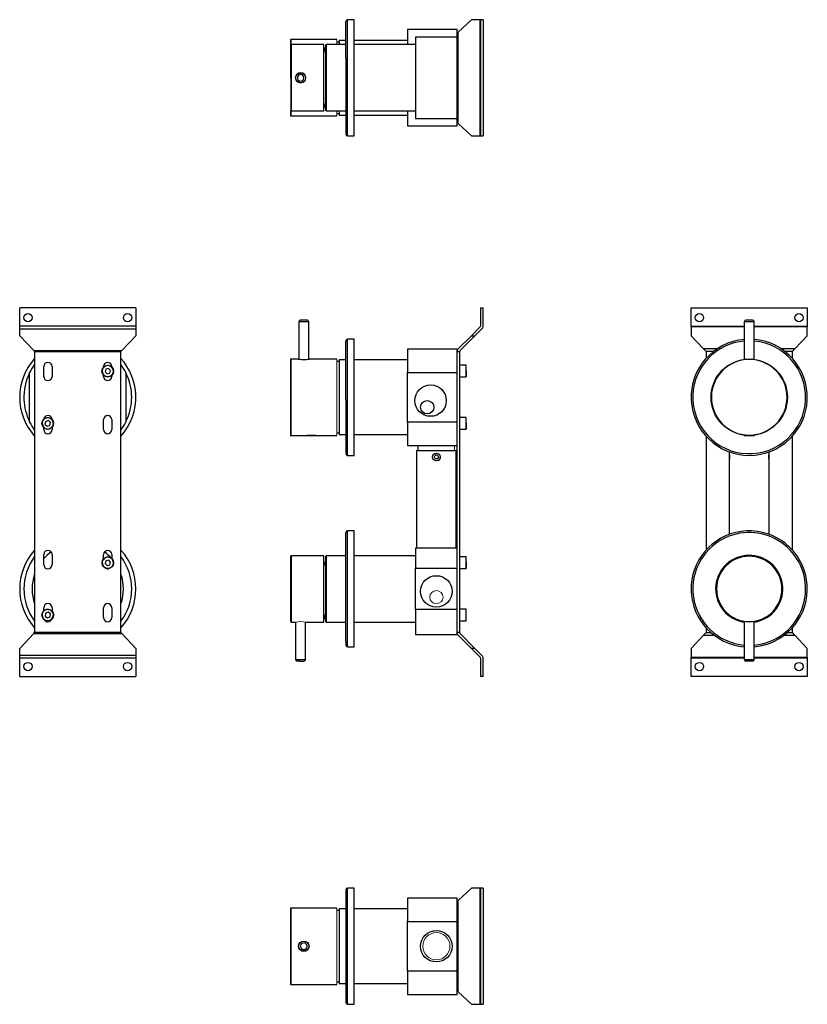
# Model space of a CAD drawing. Units: millimetres. Extents: x 241 to 4784, y 457 to 3898.
# Drawn here: x 241 to 2614, y 457 to 3424 of the extents above; entities that cross this region are included whole.
import ezdxf

# ---------------------------------------------------------------- set-up
doc = ezdxf.new("R2010")
doc.units = ezdxf.units.MM
doc.header["$LTSCALE"] = 5
doc.linetypes.add('SLD-Solido', pattern=[0])

msp = doc.modelspace()

# ---------------------------------------------------------------- linework, layer by layer
at = {"color": 7, "linetype": 'SLD-Solido', "lineweight": 25}
for p, q in [((1224, 3309.9), (1224, 3418.8)), ((1249, 3423.8), (1229, 3423.8)), ((1229, 3311.7), (1229, 3423.8)), ((1249, 3073.8), (1249, 3423.8)), ((1602.1, 3423.8), (1562.4, 3386.5)), ((1628.6, 3423.8), (1602.1, 3423.8)), ((1628.6, 3423.8), (1629.8, 3423.8)), ((1628.6, 3073.8), (1628.6, 3423.8)), ((1637.3, 3423.8), (1629.8, 3423.8)), ((1629.8, 3423.8), (1629.8, 3073.8)), ((1637.3, 3423.8), (1637.3, 3073.8)), ((1559, 3393.8), (1409, 3393.8)), ((1409, 3393.8), (1409, 3348.8)), ((1559, 3378.8), (1559, 3393.8)), ((1562.4, 3111.2), (1562.4, 3386.5)), ((1057, 3362.8), (1057, 3348.1)), ((1197, 3363.8), (1058, 3363.8)), ((1058, 3363.8), (1058, 3348.4)), ((1204, 3356.3), (1197, 3356.3)), ((1224, 3361.3), (1204, 3361.3)), ((1204, 3361.3), (1204, 3348.8)), ((1409, 3361.3), (1249, 3361.3)), ((1434, 3371.3), (1434, 3126.3)), ((1559, 3371.3), (1434, 3371.3)), ((1559, 3288.8), (1559, 3378.8)), ((1057.5, 3248.8), (1057.5, 3347.3)), ((1157.5, 3348.8), (1059, 3348.8)), ((1059, 3348.8), (1059, 3248.8)), ((1157.5, 3248.8), (1157.5, 3348.8)), ((1164.5, 3348.8), (1162, 3346.3)), ((1162, 3346.3), (1162, 3331.5)), ((1162, 3331.5), (1162, 3151.3)), ((1224, 3348.8), (1164.5, 3348.8)), ((1164.5, 3348.8), (1164.5, 3333.6)), ((1164.5, 3333.6), (1164.5, 3148.8)), ((1434, 3348.8), (1249, 3348.8)), ((1224, 3309.9), (1224, 3078.9)), ((1229, 3073.8), (1229, 3311.7)), ((1559, 3208.8), (1559, 3288.8)), ((1057.5, 3248.8), (1057.5, 3150.3)), ((1059, 3248.8), (1059, 3148.8)), ((1157.5, 3148.8), (1157.5, 3248.8)), ((1559, 3118.8), (1559, 3208.8)), ((1057, 3149.6), (1057, 3134.8)), ((1058, 3149.2), (1058, 3133.8)), ((1059, 3148.8), (1157.5, 3148.8)), ((1162, 3151.3), (1164.5, 3148.8)), ((1164.5, 3148.8), (1224, 3148.8)), ((1204, 3148.8), (1204, 3136.9)), ((1249, 3148.8), (1434, 3148.8)), ((1409, 3148.8), (1409, 3103.8)), ((1058, 3133.8), (1197, 3133.8)), ((1197, 3141.3), (1204, 3141.3)), ((1204, 3136.9), (1204, 3136.3)), ((1204, 3136.3), (1224, 3136.3)), ((1249, 3136.3), (1409, 3136.3)), ((1434, 3126.3), (1559, 3126.3)), ((1559, 3103.8), (1559, 3118.8)), ((1409, 3103.8), (1559, 3103.8)), ((1562.4, 3111.2), (1602.1, 3073.8)), ((1229, 3073.8), (1249, 3073.8)), ((1602.1, 3073.8), (1628.6, 3073.8)), ((1629.8, 3073.8), (1628.6, 3073.8)), ((1629.8, 3073.8), (1637.3, 3073.8)), ((591, 2555.9), (241, 2555.9)), ((241, 2500.7), (241, 2555.9)), ((591, 2555.9), (591, 2500.7)), ((1629.8, 2555.9), (1629.8, 2500.7)), ((1629.8, 2555.9), (1637.3, 2555.9)), ((1637.3, 2500.7), (1637.3, 2555.9)), ((2264.1, 2500.7), (2264.1, 2555.9)), ((2264.1, 2555.9), (2614.1, 2555.9)), ((2614.1, 2555.9), (2614.1, 2500.7)), ((591, 2500.7), (241, 2500.7)), ((241, 2492.5), (241, 2500.7)), ((241, 2471.3), (241, 2492.5)), ((241, 2492.5), (591, 2492.5)), ((591, 2500.7), (591, 2492.5)), ((591, 2492.5), (591, 2471.3)), ((1082, 2513.4), (1082, 2400.8)), ((1109.7, 2513.4), (1082, 2513.4)), ((1105.5, 2518.4), (1087, 2518.4)), ((1106.4, 2518.4), (1105.5, 2518.4)), ((1112, 2513.4), (1109.7, 2513.4)), ((1112, 2400.8), (1112, 2513.4)), ((1602.1, 2471.3), (1628.6, 2497.8)), ((1612.7, 2471.3), (1633.9, 2492.5)), ((2264.1, 2497.8), (2264.1, 2500.7)), ((2264.1, 2500.7), (2424.1, 2500.7)), ((2264.1, 2497.8), (2264.1, 2471.3)), ((2424.1, 2497.8), (2264.1, 2497.8)), ((2424.1, 2513.4), (2424.1, 2399.9)), ((2454.1, 2513.4), (2424.1, 2513.4)), ((2433.7, 2518.4), (2429.1, 2518.4)), ((2449.1, 2518.4), (2433.7, 2518.4)), ((2454.1, 2399.9), (2454.1, 2513.4)), ((2454.1, 2500.7), (2614.1, 2500.7)), ((2614.1, 2497.8), (2454.1, 2497.8)), ((2614.1, 2500.7), (2614.1, 2497.8)), ((2614.1, 2471.3), (2614.1, 2497.8)), ((241, 2471.3), (283.4, 2426.4)), ((548.7, 2426.4), (591, 2471.3)), ((1562.4, 2431.7), (1602.1, 2471.3)), ((1612.7, 2471.3), (1567.7, 2426.4)), ((1602.1, 2471.3), (1612.7, 2471.3)), ((2264.1, 2471.3), (2301.5, 2431.7)), ((2576.8, 2431.7), (2614.1, 2471.3)), ((1224, 2278.9), (1224, 2455.8)), ((1249, 2460.9), (1229, 2460.9)), ((1229, 2278.6), (1229, 2460.9)), ((1249, 2110.9), (1249, 2460.9)), ((283.4, 2426.4), (548.7, 2426.4)), ((283.4, 2426.4), (286, 2423.5)), ((286, 2423.5), (546, 2423.5)), ((286, 2423.5), (286, 1576.8)), ((546, 2423.5), (548.7, 2426.4)), ((546, 1576.8), (546, 2423.5)), ((1559, 2430.9), (1409, 2430.9)), ((1409, 2430.9), (1409, 2360.9)), ((1559, 2423.5), (1559, 2430.9)), ((1559, 2423.5), (1566.5, 2423.5)), ((1559, 2384.6), (1559, 2423.5)), ((1566.5, 2423.5), (1566.5, 1576.8)), ((2301.5, 2431.7), (2309.1, 2423.5)), ((2342.3, 2431.7), (2301.5, 2431.7)), ((2309.1, 2423.5), (2309.1, 2403.1)), ((2331, 2423.5), (2309.1, 2423.5)), ((2576.8, 2431.7), (2536, 2431.7)), ((2569.1, 2423.5), (2547.2, 2423.5)), ((2569.1, 2423.5), (2576.8, 2431.7)), ((2569.1, 2403.1), (2569.1, 2423.5)), ((313.5, 2348.5), (313.5, 2378.5)), ((338.5, 2378.5), (338.5, 2348.5)), ((493.5, 2376.4), (493.5, 2378.5)), ((518.5, 2378.5), (518.5, 2377.4)), ((1057, 2399.9), (1057, 2171.9)), ((1081.3, 2400.9), (1058, 2400.9)), ((1058, 2400.9), (1058, 2170.9)), ((1197, 2400.9), (1112.8, 2400.9)), ((1204, 2393.4), (1197, 2393.4)), ((1224, 2398.4), (1204, 2398.4)), ((1204, 2398.4), (1204, 2173.4)), ((1409, 2398.4), (1249, 2398.4)), ((1559, 2360.9), (1559, 2384.6)), ((1586, 2382.2), (1567, 2382.2)), ((1567, 2367.1), (1567, 2382.2)), ((1586, 2367.1), (1586, 2382.2)), ((1586.5, 2367), (1586.5, 2381.4)), ((2423.4, 2399.8), (2423.4, 2399.8)), ((2454.9, 2399.8), (2454.9, 2399.8)), ((271, 2210.9), (271, 2360.9)), ((493.5, 2348.5), (493.5, 2352.9)), ((500.6, 2370.9), (498.1, 2362.6)), ((498.1, 2362.6), (504.1, 2356.3)), ((509, 2373), (500.6, 2370.9)), ((504.1, 2356.3), (512.5, 2358.4)), ((514.9, 2366.7), (509, 2373)), ((512.5, 2358.4), (514.9, 2366.7)), ((518.5, 2351.9), (518.5, 2348.5)), ((561, 2360.9), (561, 2210.9)), ((1409, 2360.9), (1559, 2360.9)), ((1409, 2210.9), (1409, 2360.9)), ((1559, 2210.9), (1559, 2360.9)), ((1567, 2347.2), (1567, 2367.1)), ((1567, 2347.2), (1586, 2347.2)), ((1586, 2347.2), (1586, 2367.1)), ((1586.5, 2367), (1586.5, 2347.8)), ((1224, 2278.9), (1224, 2116.1)), ((1229, 2110.9), (1229, 2278.6)), ((319.3, 2213.1), (317.2, 2204.7)), ((317.2, 2204.7), (323.5, 2198.7)), ((327.6, 2215.6), (319.3, 2213.1)), ((323.5, 2198.7), (331.8, 2201.2)), ((333.8, 2209.6), (327.6, 2215.6)), ((331.8, 2201.2), (333.8, 2209.6)), ((493.5, 2188.5), (493.5, 2218.5)), ((518.5, 2218.5), (518.5, 2188.5)), ((1559, 2210.9), (1409, 2210.9)), ((1409, 2210.9), (1409, 2140.9)), ((1559, 2187.2), (1559, 2210.9)), ((1586, 2224.7), (1567, 2224.7)), ((1567, 2208.8), (1567, 2224.7)), ((1567, 2189.7), (1567, 2208.8)), ((1586, 2208.8), (1586, 2224.7)), ((1586, 2189.7), (1586, 2208.8)), ((1586.5, 2208.7), (1586.5, 2223.9)), ((1586.5, 2208.7), (1586.5, 2190.2)), ((313.5, 2188.5), (313.5, 2194.4)), ((338.5, 2195.4), (338.5, 2188.5)), ((1058, 2170.9), (1103.3, 2170.9)), ((1104.5, 2170.9), (1121.4, 2170.9)), ((1121.4, 2170.9), (1121.5, 2170.9)), ((1121.5, 2170.9), (1134.5, 2170.9)), ((1135.8, 2170.9), (1197, 2170.9)), ((1197, 2178.4), (1204, 2178.4)), ((1204, 2173.4), (1224, 2173.4)), ((1249, 2173.4), (1409, 2173.4)), ((1559, 1576.8), (1559, 2187.2)), ((1567, 2189.7), (1586, 2189.7)), ((2309.1, 2168.7), (2309.1, 1825.6)), ((2424.1, 2170.9), (2454.1, 2170.9)), ((2569.1, 1825.6), (2569.1, 2168.7)), ((1409, 2140.9), (1559, 2140.9)), ((1441.5, 2125.9), (1441.5, 2140.9)), ((1229, 2110.9), (1249, 2110.9)), ((1436.5, 2125.9), (1436.5, 1830.9)), ((1441.5, 2125.9), (1551.5, 2125.9)), ((1500.1, 2111.5), (1493.5, 2111.8)), ((1500.1, 2111.5), (1503.2, 2105.6)), ((1556.5, 1830.9), (1556.5, 2125.9)), ((2379.1, 2121.5), (2379.1, 2117.4)), ((2379.1, 2117.4), (2379.1, 2102.7)), ((2380.1, 2112), (2380.1, 2099.8)), ((2498.1, 2099.8), (2498.1, 2112)), ((2499.1, 2117.4), (2499.1, 2121.5)), ((2499.1, 2116), (2499.1, 2117.4)), ((2499.1, 2094.4), (2499.1, 2116)), ((1499.6, 2100), (1493, 2100.3)), ((1503.2, 2105.6), (1499.6, 2100)), ((2379.1, 2102.7), (2379.1, 2094.4)), ((2379.1, 2094.4), (2379.1, 1872.8)), ((2499.1, 1872.8), (2499.1, 2094.4)), ((1224, 1549.8), (1224, 1878.4)), ((1249, 1883.4), (1229, 1883.4)), ((1229, 1545.1), (1229, 1883.4)), ((1249, 1533.4), (1249, 1883.4)), ((313.5, 1781.8), (313.5, 1811.8)), ((338.5, 1811.8), (338.5, 1781.8)), ((493.5, 1798.8), (493.5, 1811.8)), ((518.5, 1811.8), (518.5, 1800)), ((1559, 1830.9), (1434, 1830.9)), ((1434, 1830.9), (1434, 1770.9)), ((500.7, 1793.5), (498.2, 1785.2)), ((498.2, 1785.2), (504.1, 1778.9)), ((509.2, 1795.4), (500.7, 1793.5)), ((504.1, 1778.9), (512.5, 1780.8)), ((515.1, 1789.1), (509.2, 1795.4)), ((512.5, 1780.8), (515.1, 1789.1)), ((1057.5, 1609.9), (1057.5, 1806.9)), ((1157.5, 1808.4), (1059, 1808.4)), ((1059, 1808.4), (1059, 1608.4)), ((1157.5, 1608.4), (1157.5, 1808.4)), ((1164.5, 1808.4), (1162, 1805.9)), ((1162, 1805.9), (1162, 1656.7)), ((1224, 1808.4), (1164.5, 1808.4)), ((1164.5, 1808.4), (1164.5, 1655.3)), ((1434, 1808.4), (1249, 1808.4)), ((1586, 1804.7), (1567, 1804.7)), ((1567, 1789.8), (1567, 1804.7)), ((1567, 1769.7), (1567, 1789.8)), ((1586, 1789.8), (1586, 1804.7)), ((1586, 1769.7), (1586, 1789.8)), ((1586.5, 1789.8), (1586.5, 1803.9)), ((1586.5, 1789.8), (1586.5, 1770.4)), ((1434, 1770.9), (1559, 1770.9)), ((1434, 1646), (1434, 1770.9)), ((1567, 1769.7), (1586, 1769.7)), ((313.5, 1642.5), (313.5, 1651.8)), ((318.5, 1634.8), (317.5, 1626.2)), ((326.4, 1638.3), (318.5, 1634.8)), ((333.4, 1633.1), (326.4, 1638.3)), ((332.4, 1624.5), (333.4, 1633.1)), ((338.5, 1651.8), (338.5, 1641.3)), ((493.5, 1621.8), (493.5, 1651.8)), ((518.5, 1651.8), (518.5, 1621.8)), ((1162, 1656.7), (1162, 1610.9)), ((1164.5, 1655.3), (1164.5, 1608.4)), ((1559, 1646), (1434, 1646)), ((1434, 1646), (1434, 1570.9)), ((1586, 1647.2), (1567, 1647.2)), ((1567, 1629.1), (1567, 1647.2)), ((1586, 1629.1), (1586, 1647.2)), ((1586.5, 1629.2), (1586.5, 1646.6)), ((317.5, 1626.2), (324.4, 1621)), ((324.4, 1621), (332.4, 1624.5)), ((1059, 1608.4), (1071.8, 1608.4)), ((1072.5, 1608.5), (1072.5, 1495.9)), ((1102.5, 1495.9), (1102.5, 1608.5)), ((1103.3, 1608.4), (1157.5, 1608.4)), ((1162, 1610.9), (1164.5, 1608.4)), ((1164.5, 1608.4), (1224, 1608.4)), ((1249, 1608.4), (1434, 1608.4)), ((1567, 1612.2), (1567, 1629.1)), ((1567, 1612.2), (1586, 1612.2)), ((1586, 1612.2), (1586, 1629.1)), ((1586.5, 1612.7), (1586.5, 1629.2)), ((2424.1, 1609.5), (2424.1, 1495.9)), ((2454.1, 1495.9), (2454.1, 1609.5)), ((283.4, 1574), (241, 1529.1)), ((283.4, 1574), (286, 1576.8)), ((283.4, 1574), (548.7, 1574)), ((546, 1576.8), (286, 1576.8)), ((546, 1576.8), (548.7, 1574)), ((591, 1529.1), (548.7, 1574)), ((1559, 1570.9), (1559, 1576.8)), ((1566.5, 1576.8), (1559, 1576.8)), ((1567.7, 1574), (1612.7, 1529.1)), ((2309.1, 1576.8), (2301.5, 1568.7)), ((2309.1, 1591.2), (2309.1, 1576.8)), ((2309.1, 1576.8), (2323.7, 1576.8)), ((2554.5, 1576.8), (2569.1, 1576.8)), ((2569.1, 1576.8), (2569.1, 1591.2)), ((2576.8, 1568.7), (2569.1, 1576.8)), ((1224, 1549.8), (1224, 1538.5)), ((1229, 1533.4), (1229, 1545.1)), ((1434, 1570.9), (1559, 1570.9)), ((1602.1, 1529.1), (1562.4, 1568.7)), ((2301.5, 1568.7), (2264.1, 1529.1)), ((2301.5, 1568.7), (2333.7, 1568.7)), ((2544.5, 1568.7), (2576.8, 1568.7)), ((2614.1, 1529.1), (2576.8, 1568.7)), ((241, 1507.8), (241, 1529.1)), ((591, 1529.1), (591, 1507.8)), ((1229, 1533.4), (1249, 1533.4)), ((1628.6, 1502.5), (1602.1, 1529.1)), ((1612.7, 1529.1), (1602.1, 1529.1)), ((1633.9, 1507.8), (1612.7, 1529.1)), ((2264.1, 1529.1), (2264.1, 1502.5)), ((2614.1, 1502.5), (2614.1, 1529.1)), ((241, 1499.7), (241, 1507.8)), ((591, 1507.8), (241, 1507.8)), ((241, 1444.5), (241, 1499.7)), ((591, 1499.7), (241, 1499.7)), ((591, 1507.8), (591, 1499.7)), ((591, 1499.7), (591, 1444.5)), ((1072.5, 1495.9), (1102.5, 1495.9)), ((1085.1, 1490.9), (1077.6, 1490.9)), ((1085.1, 1490.9), (1097.4, 1490.9)), ((1629.8, 1499.7), (1629.8, 1444.5)), ((1637.3, 1444.5), (1637.3, 1499.7)), ((2264.1, 1499.7), (2264.1, 1502.5)), ((2264.1, 1502.5), (2424.1, 1502.5)), ((2264.1, 1444.5), (2264.1, 1499.7)), ((2424.1, 1499.7), (2264.1, 1499.7)), ((2424.1, 1495.9), (2454.1, 1495.9)), ((2448.8, 1490.9), (2429.2, 1490.9)), ((2454.1, 1502.5), (2614.1, 1502.5)), ((2614.1, 1499.7), (2454.1, 1499.7)), ((2614.1, 1502.5), (2614.1, 1499.7)), ((2614.1, 1499.7), (2614.1, 1444.5)), ((241, 1444.5), (591, 1444.5)), ((1637.3, 1444.5), (1629.8, 1444.5)), ((2614.1, 1444.5), (2264.1, 1444.5)), ((1224, 801.4), (1224, 461.7)), ((1249, 806.5), (1229, 806.5)), ((1229, 456.5), (1229, 806.5)), ((1249, 806.4), (1249, 806.5)), ((1249, 456.5), (1249, 806.4)), ((1602.1, 806.5), (1562.4, 769.2)), ((1628.6, 806.5), (1602.1, 806.5)), ((1628.6, 806.5), (1629.8, 806.5)), ((1628.6, 456.5), (1628.6, 806.5)), ((1629.8, 806.5), (1629.8, 456.5)), ((1637.3, 806.5), (1629.8, 806.5)), ((1637.3, 806.5), (1637.3, 456.5)), ((1409, 776.5), (1409, 706.5)), ((1559, 776.5), (1409, 776.5)), ((1559, 761.5), (1559, 776.5)), ((1057, 745.5), (1057, 631.5)), ((1197, 746.5), (1058, 746.5)), ((1058, 746.5), (1058, 631.5)), ((1224, 744), (1204, 744)), ((1204, 744), (1204, 519)), ((1409, 744), (1249, 744)), ((1559, 719.3), (1559, 761.5)), ((1562.4, 493.9), (1562.4, 769.2)), ((1204, 739), (1197, 739)), ((1559, 706.5), (1559, 719.3)), ((1409, 556.5), (1409, 706.5)), ((1409, 706.5), (1559, 706.5)), ((1559, 556.5), (1559, 706.5)), ((1489, 676.5), (1489, 678.4)), ((1057, 631.5), (1057, 517.5)), ((1058, 631.5), (1058, 516.5)), ((1108.8, 642), (1108.3, 641.5)), ((1108.3, 621.6), (1108.8, 621.1)), ((1489, 584.7), (1489, 586.5)), ((1409, 556.5), (1409, 486.5)), ((1559, 556.5), (1409, 556.5)), ((1559, 543.7), (1559, 556.5)), ((1559, 501.5), (1559, 543.7)), ((1058, 516.5), (1197, 516.5)), ((1197, 524), (1204, 524)), ((1204, 519), (1224, 519)), ((1249, 519), (1409, 519)), ((1409, 486.5), (1559, 486.5)), ((1559, 486.5), (1559, 501.5)), ((1562.4, 493.9), (1602.1, 456.5)), ((1229, 456.5), (1249, 456.5)), ((1602.1, 456.5), (1628.6, 456.5)), ((1629.8, 456.5), (1628.6, 456.5)), ((1629.8, 456.5), (1637.3, 456.5))]:
    msp.add_line(p, q, dxfattribs=at)
at = {"color": 142, "linetype": 'SLD-Solido', "lineweight": 18, "true_color": 0x0080c0}
for p, q in [((1197, 3348.8), (1197, 3363.8)), ((1197, 3133.8), (1197, 3148.8)), ((1197, 2170.9), (1197, 2400.9)), ((1125.5, 2171.9), (1113.6, 2171.9)), ((2424, 2171.9), (2423.1, 2171.9)), ((2455.1, 2171.9), (2454.2, 2171.9)), ((1551.5, 2125.9), (1551.5, 2140.9)), ((1496.5, 2125.9), (1436.5, 2125.9)), ((1489.9, 2106.2), (1493.5, 2111.8)), ((1491.2, 2108.1), (1490.5, 2105.1)), ((1492.8, 2110.8), (1495.8, 2111.7)), ((1556.5, 2125.9), (1496.5, 2125.9)), ((1498.9, 2111.6), (1501.2, 2109.4)), ((1493, 2100.3), (1489.9, 2106.2)), ((1494.2, 2100.2), (1491.9, 2102.4)), ((1500.3, 2101), (1497.3, 2100.1)), ((1502.6, 2106.7), (1501.9, 2103.7)), ((1157.5, 1776.1), (1162, 1793.8)), ((1566.5, 1646.6), (1566.5, 1646.6)), ((1566.5, 1612.7), (1566.5, 1612.7)), ((1197, 631.5), (1197, 746.5)), ((1481.5, 676.5), (1489, 676.5)), ((1107.6, 642.2), (1108.1, 642.7)), ((1197, 516.5), (1197, 631.5)), ((1107.3, 620.9), (1107.9, 620.2)), ((1108.1, 620.3), (1107.6, 620.9)), ((1489, 586.5), (1481.5, 586.5))]:
    msp.add_line(p, q, dxfattribs=at)
at = {"color": 142, "linetype": 'SLD-Solido', "lineweight": 18, "true_color": 0x0080c0, "flags": 128}
for points in [[(1103.3, 2170.9), (1103.7, 2171), (1104.2, 2171), (1104.9, 2171.1), (1105.8, 2171.2), (1106.8, 2171.3), (1108, 2171.5), (1109.4, 2171.6), (1110.9, 2171.7), (1111.6, 2171.8), (1112.4, 2171.8), (1114.1, 2171.9), (1115.9, 2172), (1117.7, 2172), (1119.5, 2172.1), (1121.4, 2172), (1123.1, 2172), (1124.8, 2171.9), (1126.5, 2171.8), (1128.1, 2171.7), (1129.6, 2171.6), (1131, 2171.5), (1132.2, 2171.4), (1133.2, 2171.2), (1134.2, 2171.1), (1134.5, 2171.1), (1134.9, 2171), (1135.4, 2171), (1135.7, 2170.9), (1135.8, 2170.9), (1135.8, 2170.9), (1135.7, 2170.9), (1135.7, 2170.9)], [(1107.9, 642.9), (1107.5, 642.4), (1107.3, 642.2)]]:
    msp.add_lwpolyline(points, dxfattribs=at)
at = {"color": 142, "linetype": 'SLD-Solido', "lineweight": 18, "true_color": 0x0080c0}
for centre, radius in [((1087.5, 3248.8), 15.8), ((1496.5, 1683.4), 20)]:
    msp.add_circle(centre, radius, dxfattribs=at)
at = {"color": 7, "linetype": 'SLD-Solido', "lineweight": 25}
for centre, radius in [((1087.5, 3248.8), 15), ((266, 2525.9), 12.5), ((566, 2525.9), 12.5), ((2289.1, 2525.9), 12.5), ((2589.1, 2525.9), 12.5), ((506.5, 2364.7), 17.5), ((2439.1, 2285.9), 115), ((1479, 2275.9), 47.4), ((1469, 2255.9), 20), ((325.5, 2207.2), 17.5), ((1496.5, 2105.9), 11.5), ((506.6, 1787.2), 17.5), ((2439.1, 1708.4), 100), ((1496.5, 1700.9), 47.4), ((325.4, 1629.7), 17.5), ((266, 1474.5), 12.5), ((566, 1474.5), 12.5), ((2289.1, 1474.5), 12.5), ((2589.1, 1474.5), 12.5), ((1496.5, 631.5), 47.4), ((1097, 631.5), 15.8), ((1097, 631.5), 15)]:
    msp.add_circle(centre, radius, dxfattribs=at)
for centre, radius, start, end in [((1229, 3418.8), 5, 90, 180), ((1058, 3362.8), 1, 90, 180), ((1059, 3347.3), 1.5, 90, 180), ((1448.5, 3252.6), 300, 162.731, 165.9117), ((1087.5, 3248.8), 10, 103.943, 283.943), ((1087.5, 3248.8), 10, 283.943, 103.943), ((1059, 3150.3), 1.5, 180, 270), ((1448.5, 3245.1), 300, 194.0883, 197.269), ((1058, 3134.8), 1, 180, 270), ((1229, 3078.8), 5, 180, 270), ((1087, 2513.4), 5, 90, 180), ((1107, 2513.4), 5, 0, 90), ((1625.8, 2500.7), 4, 315, 0), ((1625.8, 2500.7), 11.5, 315, 0), ((2429.1, 2513.4), 5, 90, 180), ((2449.1, 2513.4), 5, 0, 90), ((1229, 2455.9), 5, 90, 180), ((2439.1, 2285.9), 175, 94.9171, 357.6228), ((2438.6, 2286.2), 169.5, 94.9112, 177.7125), ((2439.1, 2285.9), 175, 357.6228, 85.0829), ((2439.5, 2286.1), 169.6, 357.5533, 85.0646), ((1570.5, 2423.5), 11.5, 135, 180), ((1570.5, 2423.5), 4, 135, 180), ((416, 2285.9), 175, 137.9754, 222.0246), ((416, 2285.9), 163.2, 142.7813, 152.6501), ((326, 2378.5), 12.5, 0, 180), ((506.5, 2364.7), 17, 351.8939, 171.8939), ((506, 2378.5), 12.5, 0, 180), ((416, 2285.9), 175, 2.3772, 42.0246), ((416, 2285.9), 163.2, 27.3499, 37.2187), ((1058, 2399.9), 1, 90, 180), ((1097, 2515.2), 115.4, 262.1563, 277.8437), ((1567, 2381.7), 0.5, 90, 180), ((1586, 2381.7), 0.5, 0, 90), ((2439.1, 2285.9), 114, 90, 270), ((2439.1, 2285.9), 114, 270, 90), ((416, 2285.9), 162.5, 153.1647, 182.3772), ((326, 2348.5), 12.5, 180, 0), ((506.5, 2364.7), 17, 171.8939, 351.8939), ((506, 2348.5), 12.5, 180, 0), ((416, 2285.9), 162.5, 333.1647, 26.8353), ((1567, 2347.7), 0.5, 180, 270), ((1586, 2347.7), 0.5, 270, 0), ((416, 2285.9), 175, 317.9754, 2.3772), ((2439.1, 2285.9), 170, 177.6228, 357.6228), ((416, 2285.9), 162.5, 182.3772, 206.8353), ((326, 2218.5), 12.5, 1.5494, 173.4202), ((506, 2218.5), 12.5, 0, 180), ((416, 2285.9), 163.2, 207.3499, 217.2187), ((325.5, 2207.2), 17, 174.7102, 354.7102), ((325.5, 2207.2), 17, 354.7102, 174.7102), ((416, 2285.9), 163.2, 322.7813, 332.6501), ((1567, 2224.2), 0.5, 90, 180), ((1586, 2224.2), 0.5, 0, 90), ((326, 2188.5), 12.5, 180, 0), ((506, 2188.5), 12.5, 180, 0), ((1058, 2171.9), 1, 180, 270), ((1104.5, 2171.9), 1, 244.2649, 270), ((1567, 2190.2), 0.5, 180, 270), ((1586, 2190.2), 0.5, 270, 0), ((2424.1, 2171.9), 1, 180, 270), ((2454.1, 2171.9), 1, 270, 0), ((1229, 2115.9), 5, 180, 270), ((1496.5, 2105.9), 12.5, 150.7736, 209.2264), ((1496.5, 2105.9), 12.5, 298.6052, 29.2264), ((1229, 1878.4), 5, 90, 180), ((2439.1, 1708.4), 175, 291.0674, 265.0829), ((2439.1, 1708.4), 170, 291.0674, 111.0674), ((2439, 1708.5), 169.9, 111.0313, 264.981), ((416, 1708.4), 175, 137.9754, 222.0246), ((326, 1811.8), 12.5, 0, 180), ((416, 1708.4), 137.5, 125.8085, 138.1982), ((506, 1811.8), 12.5, 0, 180), ((416, 1708.4), 137.5, 41.8018, 54.1915), ((416, 1708.4), 175, 317.9754, 42.0246), ((416, 1708.4), 162.5, 143.1301, 216.8699), ((326, 1781.8), 12.5, 180, 0), ((506.6, 1787.2), 17, 171.1647, 351.1647), ((506.6, 1787.2), 17, 351.1647, 171.1647), ((416, 1708.4), 162.5, 323.1301, 36.8699), ((1059, 1806.9), 1.5, 90, 180), ((1567, 1804.2), 0.5, 90, 180), ((1586, 1804.2), 0.5, 0, 90), ((2439.1, 1708.4), 101.2, 291.0674, 261.4804), ((2439.1, 1708.4), 98.5, 90, 270), ((2439.1, 1708.4), 98.5, 270, 90), ((416, 1708.4), 137.5, 160.9887, 199.0113), ((506, 1781.8), 12.5, 239.2554, 288.0173), ((416, 1708.4), 137.5, 340.9887, 19.0113), ((1567, 1770.2), 0.5, 180, 270), ((1586, 1770.2), 0.5, 270, 0), ((326, 1651.8), 12.5, 0, 180), ((506, 1651.8), 12.5, 0, 180), ((325.4, 1629.7), 17, 1.6535, 181.6535), ((1567, 1646.7), 0.5, 90, 180), ((1586, 1646.7), 0.5, 0, 90), ((325.4, 1629.7), 17, 181.6535, 1.6535), ((326, 1621.8), 12.5, 211.3099, 337.3593), ((506, 1621.8), 12.5, 180, 0), ((1059, 1609.9), 1.5, 180, 270), ((1448.5, 1704.6), 300, 194.0883, 197.269), ((1567, 1612.7), 0.5, 180, 270), ((1586, 1612.7), 0.5, 270, 0), ((2439.1, 1708.4), 101.2, 278.5196, 291.0674), ((1570.5, 1576.8), 11.5, 180, 225), ((1570.5, 1576.8), 4, 180, 225), ((2439.2, 1708.2), 169.7, 275.0463, 291.0756), ((2439.1, 1708.4), 175, 274.9171, 291.0674), ((1229, 1538.4), 5, 180, 270), ((1077.5, 1495.9), 5, 180, 270), ((1097.5, 1495.9), 5, 270, 0), ((1625.8, 1499.7), 4, 0, 45), ((1625.8, 1499.7), 11.5, 0, 45), ((2429.1, 1495.9), 5, 180, 270), ((2449.1, 1495.9), 5, 270, 0), ((1229, 801.5), 5, 90, 180), ((1058, 745.5), 1, 90, 180), ((1097, 631.5), 10, 147.2921, 327.2921), ((1097, 631.5), 10, 327.2921, 147.2921), ((1058, 517.5), 1, 180, 270), ((1229, 461.5), 5, 180, 270)]:
    msp.add_arc(centre, radius, start, end, dxfattribs=at)
at = {"color": 142, "linetype": 'SLD-Solido', "lineweight": 18, "true_color": 0x0080c0}
for centre, radius, start, end in [((1087.5, 1509.2), 100.5, 80.9801, 99.0199), ((1496.5, 631.5), 41, 0, 180), ((1496.5, 631.5), 41, 180, 0)]:
    msp.add_arc(centre, radius, start, end, dxfattribs=at)
at = {"color": 7, "linetype": 'SLD-Solido', "lineweight": 25}
for centre, start_param, end_param in [((1570.5, 3378.8), 2.356194, 3.141593), ((1570.5, 3118.8), 3.141593, 3.926991), ((1570.5, 761.5), 2.356194, 3.141593), ((1570.5, 501.5), 3.141593, 3.926991)]:
    msp.add_ellipse(centre, major_axis=(11.5, 0), ratio=0.942094, start_param=start_param, end_param=end_param, dxfattribs=at)

doc.saveas('drawing.dxf')
